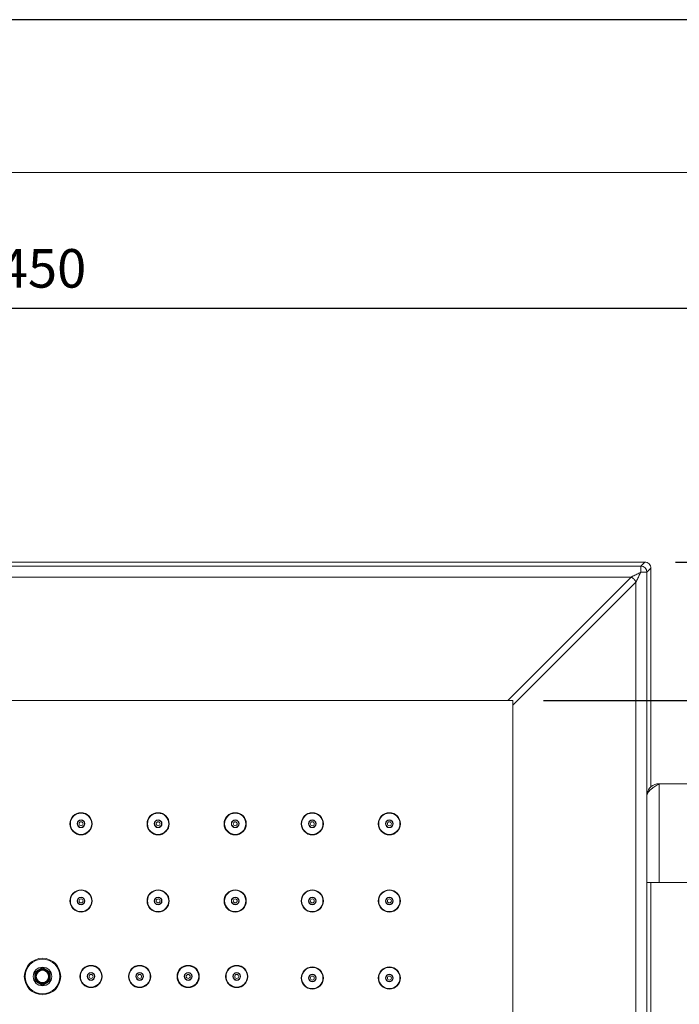
# Model space of a CAD drawing. Units: inches. Extents: x 1336 to 2386, y -2474 to -989.
# Drawn here: x 1926 to 2140, y -1308 to -989 of the extents above; entities that cross this region are included whole.
import ezdxf

# ---------------------------------------------------------------- set-up
doc = ezdxf.new("R2010")
doc.units = ezdxf.units.IN
doc.header["$MEASUREMENT"] = 0
for name, color, linetype, lineweight in [('図面枠', 6, 'Continuous', 20), ('寸法', 3, 'Continuous', 20), ('細線', 7, 'Continuous', 9)]:
    doc.layers.add(name, color=color, linetype=linetype, lineweight=lineweight)
doc.styles.add('japanese', font='romans.shx', dxfattribs={"bigfont": 'bigfont.shx'})
doc.dimstyles.new('KIHON1対5', dxfattribs={"dimscale": 10, "dimtxt": 1.25, "dimasz": 1.25, "dimexe": 0, "dimexo": 1, "dimgap": 0.5, "dimtad": 1, "dimdec": 0, "dimdsep": 46, "dimtxsty": 'japanese', "dimblk": 'OPEN30', "dimcen": 2.5, "dimadec": 0, "dimazin": 0, "dimtfac": 1, "dimtdec": 0, "dimtmove": 0, "dimatfit": 0, "dimfxl": 1, "dimarcsym": 0})

# ---------------------------------------------------------------- blocks, each defined once
blk = doc.blocks.new('_Open30')
at = {"color": 0, "linetype": 'ByBlock', "lineweight": -2}
for p, q in [((-1, 0.268), (0, 0)), ((0, 0), (-1, -0.268)), ((0, 0), (-1, 0))]:
    blk.add_line(p, q, dxfattribs=at)
blk = doc.blocks.new('*D1')
at = {"layer": 'Defpoints', "color": 0, "transparency": 16777216}
for p in [(2158.81, -1082.42), (1708.81, -1243.62), (2158.81, -1243.62)]:
    blk.add_point(p, dxfattribs=at)
at = {"layer": '寸法', "color": 0, "lineweight": -2, "transparency": 16777216}
for p, q in [((1708.81, -1233.62), (1708.81, -1082.42)), ((1721.31, -1082.42), (2146.31, -1082.42)), ((2158.81, -1233.62), (2158.81, -1082.42))]:
    blk.add_line(p, q, dxfattribs=at)
at = {"layer": '寸法', "color": 0, "lineweight": -2, "transparency": 16777216, "xscale": 12.5, "yscale": 12.5, "zscale": 12.5, "rotation": 180}
blk.add_blockref('_Open30', (1708.81, -1082.42), dxfattribs=at)
at = {"layer": '寸法', "color": 0, "lineweight": -2, "transparency": 16777216, "xscale": 12.5, "yscale": 12.5, "zscale": 12.5}
blk.add_blockref('_Open30', (2158.81, -1082.42), dxfattribs=at)
at = {"layer": '寸法', "color": 0, "transparency": 16777216, "insert": (1933.81, -1071.17), "char_height": 12.5, "attachment_point": 5, "style": 'japanese'}
blk.add_mtext('450', dxfattribs=at)
blk = doc.blocks.new('*D2')
at = {"layer": 'Defpoints', "color": 0, "transparency": 16777216}
for p in [(2086.31, -1209.62), (2086.31, -1514.62), (2204.14, -1514.62)]:
    blk.add_point(p, dxfattribs=at)
at = {"layer": '寸法', "color": 0, "lineweight": -2, "transparency": 16777216}
for p, q in [((2096.31, -1209.62), (2204.14, -1209.62)), ((2204.14, -1222.12), (2204.14, -1502.12)), ((2096.31, -1514.62), (2204.14, -1514.62))]:
    blk.add_line(p, q, dxfattribs=at)
at = {"layer": '寸法', "color": 0, "lineweight": -2, "transparency": 16777216, "xscale": 12.5, "yscale": 12.5, "zscale": 12.5}
for p, rotation in [((2204.14, -1209.62), 90), ((2204.14, -1514.62), 270)]:
    blk.add_blockref('_Open30', p, dxfattribs=dict(at, rotation=rotation))
at = {"layer": '寸法', "color": 0, "transparency": 16777216, "insert": (2192.89, -1362.12), "char_height": 12.5, "attachment_point": 5, "rotation": 90, "style": 'japanese'}
blk.add_mtext('□305', dxfattribs=at)
blk = doc.blocks.new('*D3')
at = {"layer": 'Defpoints', "color": 0, "transparency": 16777216}
for p in [(2129.15, -1164.77), (2269.24, -1164.77), (2129.15, -1559.46)]:
    blk.add_point(p, dxfattribs=at)
at = {"layer": '寸法', "color": 0, "lineweight": -2, "transparency": 16777216}
for p, q in [((2139.15, -1164.77), (2269.24, -1164.77)), ((2269.24, -1546.96), (2269.24, -1177.27)), ((2139.15, -1559.46), (2269.24, -1559.46))]:
    blk.add_line(p, q, dxfattribs=at)
at = {"layer": '寸法', "color": 0, "lineweight": -2, "transparency": 16777216, "xscale": 12.5, "yscale": 12.5, "zscale": 12.5}
for p, rotation in [((2269.24, -1164.77), 90), ((2269.24, -1559.46), 270)]:
    blk.add_blockref('_Open30', p, dxfattribs=dict(at, rotation=rotation))
at = {"layer": '寸法', "color": 0, "transparency": 16777216, "insert": (2257.99, -1362.12), "char_height": 12.5, "attachment_point": 5, "rotation": 90, "style": 'japanese'}
blk.add_mtext('□395', dxfattribs=at)

msp = doc.modelspace()

# ---------------------------------------------------------------- linework, layer by layer
at = {"layer": 'Defpoints', "linetype": 'Continuous'}
msp.add_lwpolyline([(1335.87, -2473.93), (2385.87, -2473.93), (2385.87, -988.93), (1335.87, -988.93)], close=True, dxfattribs=at)
at = {"layer": '図面枠', "linetype": 'Continuous'}
msp.add_line((1379.75, -1038.52), (2341.98, -1038.52), dxfattribs=at)
at = {"layer": '細線'}
for points in [[(1738.47, -1164.77), (2129.15, -1164.77)], [(2129.15, -1164.77), (2127.86, -1166.07)], [(1739.76, -1166.07), (2127.86, -1166.07)], [(2124.69, -1169.65), (2124.8, -1169.59), (2125.12, -1169.44), (2125.44, -1169.28), (2125.64, -1169.18), (2125.96, -1169.02), (2126.27, -1168.86), (2126.59, -1168.7), (2126.91, -1168.54), (2127.23, -1168.38), (2127.54, -1168.22), (2127.86, -1168.07)], [(2126.27, -1171.24), (2126.43, -1170.92), (2126.59, -1170.6), (2126.75, -1170.29), (2126.91, -1169.97), (2127.07, -1169.65), (2127.23, -1169.33), (2127.38, -1169.02), (2127.54, -1168.7), (2127.7, -1168.38), (2127.86, -1168.07)], [(2127.86, -1166.07), (2127.86, -1168.07)], [(2129.86, -1168.07), (2127.86, -1168.07)], [(2131.15, -1166.77), (2129.86, -1168.07)], [(2129.86, -1168.07), (2129.86, -1556.17)], [(2131.15, -1166.77), (2131.15, -1237.63)], [(1742.93, -1169.65), (2124.69, -1169.65)], [(2084.72, -1209.62), (2124.69, -1169.65)], [(2086.31, -1211.2), (2126.27, -1171.24)], [(2126.27, -1171.24), (2126.25, -1171.17), (2126.21, -1171.09), (2126.18, -1171.02), (2126.14, -1170.95), (2126.1, -1170.87), (2126.06, -1170.8), (2126.01, -1170.73), (2125.97, -1170.66), (2125.92, -1170.59), (2125.86, -1170.52), (2125.81, -1170.45), (2125.75, -1170.39), (2125.69, -1170.32), (2125.63, -1170.26), (2125.6, -1170.24), (2125.54, -1170.18), (2125.47, -1170.12), (2125.4, -1170.06), (2125.33, -1170.01), (2125.27, -1169.96), (2125.19, -1169.91), (2125.12, -1169.87), (2125.05, -1169.82), (2124.98, -1169.78), (2124.91, -1169.75), (2124.83, -1169.71), (2124.76, -1169.68), (2124.69, -1169.65)], [(2126.27, -1171.24), (2126.27, -1552.99)], [(2086.31, -1209.62), (1781.31, -1209.62)], [(2086.31, -1514.62), (2086.31, -1209.62)], [(2133.81, -1236.62), (2133.45, -1236.84), (2133.05, -1237.1), (2132.72, -1237.32), (2132.43, -1237.52), (2132.37, -1237.55), (2132.13, -1237.72), (2131.92, -1237.87), (2131.72, -1238.01), (2131.54, -1238.15), (2131.37, -1238.28), (2131.21, -1238.42), (2131.09, -1238.52), (2130.96, -1238.64), (2130.83, -1238.75), (2130.72, -1238.87), (2130.68, -1238.91), (2130.58, -1239.01), (2130.48, -1239.12), (2130.4, -1239.22), (2130.32, -1239.31), (2130.32, -1239.32), (2130.25, -1239.41), (2130.18, -1239.51), (2130.12, -1239.6), (2130.07, -1239.69), (2130.02, -1239.78), (2129.98, -1239.87), (2129.94, -1239.96), (2129.91, -1240.05), (2129.88, -1240.13), (2129.86, -1240.21)], [(2133.81, -1236.62), (2158.81, -1236.62)], [(2133.81, -1268.62), (2133.81, -1236.62)], [(2155.81, -1268.62), (2129.86, -1268.62)], [(2131.15, -1268.62), (2131.15, -1452.63)], [(1933.81, -1296.23), (1931.31, -1297.67)], [(1931.31, -1297.67), (1931.31, -1300.56)], [(1932.64, -1297.13), (1931.51, -1299.1)], [(1931.51, -1299.13), (1932.64, -1301.1)], [(1934.94, -1297.12), (1932.68, -1297.12)], [(1936.31, -1297.67), (1933.81, -1296.23)], [(1936.11, -1299.1), (1934.97, -1297.13)], [(1934.97, -1301.1), (1936.11, -1299.13)], [(1936.31, -1300.56), (1936.31, -1297.67)], [(1931.31, -1300.56), (1933.81, -1302)], [(1932.68, -1301.12), (1934.94, -1301.12)], [(1933.81, -1302), (1936.31, -1300.56)]]:
    msp.add_lwpolyline(points, dxfattribs=at)
for points in [[(2129.15, -1164.77), (2129.68, -1164.77), (2130.19, -1164.98), (2130.57, -1165.36)], [(2129.86, -1168.07), (2129.86, -1166.96), (2128.96, -1166.07), (2127.86, -1166.07)], [(2130.57, -1165.36), (2130.94, -1165.73), (2131.15, -1166.24), (2131.15, -1166.77)], [(2133.81, -1236.62), (2131.84, -1236.62), (2130.16, -1238.05), (2129.86, -1239.99)]]:
    msp.add_open_spline(points, degree=3, dxfattribs=at)
for points in [[(1949.91, -1249.62), (1949.91, -1247.63), (1948.3, -1246.02), (1946.31, -1246.02), (1944.32, -1246.02), (1942.71, -1247.63), (1942.71, -1249.62), (1942.71, -1251.6), (1944.32, -1253.22), (1946.31, -1253.22), (1948.3, -1253.22), (1949.91, -1251.6), (1949.91, -1249.62)], [(1949.76, -1249.62), (1949.76, -1247.71), (1948.21, -1246.17), (1946.31, -1246.17), (1944.4, -1246.17), (1942.86, -1247.71), (1942.86, -1249.62), (1942.86, -1251.52), (1944.4, -1253.07), (1946.31, -1253.07), (1948.21, -1253.07), (1949.76, -1251.52), (1949.76, -1249.62)], [(1974.91, -1249.62), (1974.91, -1247.63), (1973.3, -1246.02), (1971.31, -1246.02), (1969.32, -1246.02), (1967.71, -1247.63), (1967.71, -1249.62), (1967.71, -1251.6), (1969.32, -1253.22), (1971.31, -1253.22), (1973.3, -1253.22), (1974.91, -1251.6), (1974.91, -1249.62)], [(1974.76, -1249.62), (1974.76, -1247.71), (1973.21, -1246.17), (1971.31, -1246.17), (1969.4, -1246.17), (1967.86, -1247.71), (1967.86, -1249.62), (1967.86, -1251.52), (1969.4, -1253.07), (1971.31, -1253.07), (1973.21, -1253.07), (1974.76, -1251.52), (1974.76, -1249.62)], [(1999.91, -1249.62), (1999.91, -1247.63), (1998.3, -1246.02), (1996.31, -1246.02), (1994.32, -1246.02), (1992.71, -1247.63), (1992.71, -1249.62), (1992.71, -1251.6), (1994.32, -1253.22), (1996.31, -1253.22), (1998.3, -1253.22), (1999.91, -1251.6), (1999.91, -1249.62)], [(1999.76, -1249.62), (1999.76, -1247.71), (1998.22, -1246.17), (1996.31, -1246.17), (1994.4, -1246.17), (1992.86, -1247.71), (1992.86, -1249.62), (1992.86, -1251.52), (1994.4, -1253.07), (1996.31, -1253.07), (1998.22, -1253.07), (1999.76, -1251.52), (1999.76, -1249.62)], [(2024.91, -1249.62), (2024.91, -1247.63), (2023.3, -1246.02), (2021.31, -1246.02), (2019.32, -1246.02), (2017.71, -1247.63), (2017.71, -1249.62), (2017.71, -1251.6), (2019.32, -1253.22), (2021.31, -1253.22), (2023.3, -1253.22), (2024.91, -1251.6), (2024.91, -1249.62)], [(2024.76, -1249.62), (2024.76, -1247.71), (2023.22, -1246.17), (2021.31, -1246.17), (2019.4, -1246.17), (2017.86, -1247.71), (2017.86, -1249.62), (2017.86, -1251.52), (2019.4, -1253.07), (2021.31, -1253.07), (2023.22, -1253.07), (2024.76, -1251.52), (2024.76, -1249.62)], [(2049.91, -1249.62), (2049.91, -1247.63), (2048.3, -1246.02), (2046.31, -1246.02), (2044.32, -1246.02), (2042.71, -1247.63), (2042.71, -1249.62), (2042.71, -1251.6), (2044.32, -1253.22), (2046.31, -1253.22), (2048.3, -1253.22), (2049.91, -1251.6), (2049.91, -1249.62)], [(2049.76, -1249.62), (2049.76, -1247.71), (2048.22, -1246.17), (2046.31, -1246.17), (2044.4, -1246.17), (2042.86, -1247.71), (2042.86, -1249.62), (2042.86, -1251.52), (2044.4, -1253.07), (2046.31, -1253.07), (2048.22, -1253.07), (2049.76, -1251.52), (2049.76, -1249.62)], [(1947.56, -1249.62), (1947.56, -1248.93), (1947, -1248.37), (1946.31, -1248.37), (1945.62, -1248.37), (1945.06, -1248.93), (1945.06, -1249.62), (1945.06, -1250.31), (1945.62, -1250.87), (1946.31, -1250.87), (1947, -1250.87), (1947.56, -1250.31), (1947.56, -1249.62)], [(1947.46, -1249.62), (1947.46, -1248.98), (1946.94, -1248.47), (1946.31, -1248.47), (1945.67, -1248.47), (1945.16, -1248.98), (1945.16, -1249.62), (1945.16, -1250.25), (1945.67, -1250.77), (1946.31, -1250.77), (1946.94, -1250.77), (1947.46, -1250.25), (1947.46, -1249.62)], [(1946.96, -1249.62), (1946.96, -1249.26), (1946.67, -1248.97), (1946.31, -1248.97), (1945.95, -1248.97), (1945.66, -1249.26), (1945.66, -1249.62), (1945.66, -1249.97), (1945.95, -1250.27), (1946.31, -1250.27), (1946.67, -1250.27), (1946.96, -1249.97), (1946.96, -1249.62)], [(1972.56, -1249.62), (1972.56, -1248.93), (1972, -1248.37), (1971.31, -1248.37), (1970.62, -1248.37), (1970.06, -1248.93), (1970.06, -1249.62), (1970.06, -1250.31), (1970.62, -1250.87), (1971.31, -1250.87), (1972, -1250.87), (1972.56, -1250.31), (1972.56, -1249.62)], [(1972.46, -1249.62), (1972.46, -1248.98), (1971.94, -1248.47), (1971.31, -1248.47), (1970.67, -1248.47), (1970.16, -1248.98), (1970.16, -1249.62), (1970.16, -1250.25), (1970.67, -1250.77), (1971.31, -1250.77), (1971.94, -1250.77), (1972.46, -1250.25), (1972.46, -1249.62)], [(1971.96, -1249.62), (1971.96, -1249.26), (1971.67, -1248.97), (1971.31, -1248.97), (1970.95, -1248.97), (1970.66, -1249.26), (1970.66, -1249.62), (1970.66, -1249.97), (1970.95, -1250.27), (1971.31, -1250.27), (1971.67, -1250.27), (1971.96, -1249.97), (1971.96, -1249.62)], [(1997.56, -1249.62), (1997.56, -1248.93), (1997, -1248.37), (1996.31, -1248.37), (1995.62, -1248.37), (1995.06, -1248.93), (1995.06, -1249.62), (1995.06, -1250.31), (1995.62, -1250.87), (1996.31, -1250.87), (1997, -1250.87), (1997.56, -1250.31), (1997.56, -1249.62)], [(1997.46, -1249.62), (1997.46, -1248.98), (1996.94, -1248.47), (1996.31, -1248.47), (1995.67, -1248.47), (1995.16, -1248.98), (1995.16, -1249.62), (1995.16, -1250.25), (1995.67, -1250.77), (1996.31, -1250.77), (1996.94, -1250.77), (1997.46, -1250.25), (1997.46, -1249.62)], [(1996.96, -1249.62), (1996.96, -1249.26), (1996.67, -1248.97), (1996.31, -1248.97), (1995.95, -1248.97), (1995.66, -1249.26), (1995.66, -1249.62), (1995.66, -1249.97), (1995.95, -1250.27), (1996.31, -1250.27), (1996.67, -1250.27), (1996.96, -1249.97), (1996.96, -1249.62)], [(2022.56, -1249.62), (2022.56, -1248.93), (2022, -1248.37), (2021.31, -1248.37), (2020.62, -1248.37), (2020.06, -1248.93), (2020.06, -1249.62), (2020.06, -1250.31), (2020.62, -1250.87), (2021.31, -1250.87), (2022, -1250.87), (2022.56, -1250.31), (2022.56, -1249.62)], [(2022.46, -1249.62), (2022.46, -1248.98), (2021.94, -1248.47), (2021.31, -1248.47), (2020.67, -1248.47), (2020.16, -1248.98), (2020.16, -1249.62), (2020.16, -1250.25), (2020.67, -1250.77), (2021.31, -1250.77), (2021.94, -1250.77), (2022.46, -1250.25), (2022.46, -1249.62)], [(2021.96, -1249.62), (2021.96, -1249.26), (2021.67, -1248.97), (2021.31, -1248.97), (2020.95, -1248.97), (2020.66, -1249.26), (2020.66, -1249.62), (2020.66, -1249.97), (2020.95, -1250.27), (2021.31, -1250.27), (2021.67, -1250.27), (2021.96, -1249.97), (2021.96, -1249.62)], [(2047.56, -1249.62), (2047.56, -1248.93), (2047, -1248.37), (2046.31, -1248.37), (2045.62, -1248.37), (2045.06, -1248.93), (2045.06, -1249.62), (2045.06, -1250.31), (2045.62, -1250.87), (2046.31, -1250.87), (2047, -1250.87), (2047.56, -1250.31), (2047.56, -1249.62)], [(2047.46, -1249.62), (2047.46, -1248.98), (2046.94, -1248.47), (2046.31, -1248.47), (2045.67, -1248.47), (2045.16, -1248.98), (2045.16, -1249.62), (2045.16, -1250.25), (2045.67, -1250.77), (2046.31, -1250.77), (2046.94, -1250.77), (2047.46, -1250.25), (2047.46, -1249.62)], [(2046.96, -1249.62), (2046.96, -1249.26), (2046.67, -1248.97), (2046.31, -1248.97), (2045.95, -1248.97), (2045.66, -1249.26), (2045.66, -1249.62), (2045.66, -1249.97), (2045.95, -1250.27), (2046.31, -1250.27), (2046.67, -1250.27), (2046.96, -1249.97), (2046.96, -1249.62)], [(1949.91, -1274.62), (1949.91, -1272.63), (1948.3, -1271.02), (1946.31, -1271.02), (1944.32, -1271.02), (1942.71, -1272.63), (1942.71, -1274.62), (1942.71, -1276.6), (1944.32, -1278.22), (1946.31, -1278.22), (1948.3, -1278.22), (1949.91, -1276.6), (1949.91, -1274.62)], [(1949.76, -1274.62), (1949.76, -1272.71), (1948.21, -1271.17), (1946.31, -1271.17), (1944.4, -1271.17), (1942.86, -1272.71), (1942.86, -1274.62), (1942.86, -1276.52), (1944.4, -1278.07), (1946.31, -1278.07), (1948.21, -1278.07), (1949.76, -1276.52), (1949.76, -1274.62)], [(1947.56, -1274.62), (1947.56, -1273.93), (1947, -1273.37), (1946.31, -1273.37), (1945.62, -1273.37), (1945.06, -1273.93), (1945.06, -1274.62), (1945.06, -1275.31), (1945.62, -1275.87), (1946.31, -1275.87), (1947, -1275.87), (1947.56, -1275.31), (1947.56, -1274.62)], [(1947.46, -1274.62), (1947.46, -1273.98), (1946.94, -1273.47), (1946.31, -1273.47), (1945.67, -1273.47), (1945.16, -1273.98), (1945.16, -1274.62), (1945.16, -1275.25), (1945.67, -1275.77), (1946.31, -1275.77), (1946.94, -1275.77), (1947.46, -1275.25), (1947.46, -1274.62)], [(1974.91, -1274.62), (1974.91, -1272.63), (1973.3, -1271.02), (1971.31, -1271.02), (1969.32, -1271.02), (1967.71, -1272.63), (1967.71, -1274.62), (1967.71, -1276.6), (1969.32, -1278.22), (1971.31, -1278.22), (1973.3, -1278.22), (1974.91, -1276.6), (1974.91, -1274.62)], [(1974.76, -1274.62), (1974.76, -1272.71), (1973.21, -1271.17), (1971.31, -1271.17), (1969.4, -1271.17), (1967.86, -1272.71), (1967.86, -1274.62), (1967.86, -1276.52), (1969.4, -1278.07), (1971.31, -1278.07), (1973.21, -1278.07), (1974.76, -1276.52), (1974.76, -1274.62)], [(1972.56, -1274.62), (1972.56, -1273.93), (1972, -1273.37), (1971.31, -1273.37), (1970.62, -1273.37), (1970.06, -1273.93), (1970.06, -1274.62), (1970.06, -1275.31), (1970.62, -1275.87), (1971.31, -1275.87), (1972, -1275.87), (1972.56, -1275.31), (1972.56, -1274.62)], [(1972.46, -1274.62), (1972.46, -1273.98), (1971.94, -1273.47), (1971.31, -1273.47), (1970.67, -1273.47), (1970.16, -1273.98), (1970.16, -1274.62), (1970.16, -1275.25), (1970.67, -1275.77), (1971.31, -1275.77), (1971.94, -1275.77), (1972.46, -1275.25), (1972.46, -1274.62)], [(1999.91, -1274.62), (1999.91, -1272.63), (1998.3, -1271.02), (1996.31, -1271.02), (1994.32, -1271.02), (1992.71, -1272.63), (1992.71, -1274.62), (1992.71, -1276.6), (1994.32, -1278.22), (1996.31, -1278.22), (1998.3, -1278.22), (1999.91, -1276.6), (1999.91, -1274.62)], [(1999.76, -1274.62), (1999.76, -1272.71), (1998.22, -1271.17), (1996.31, -1271.17), (1994.4, -1271.17), (1992.86, -1272.71), (1992.86, -1274.62), (1992.86, -1276.52), (1994.4, -1278.07), (1996.31, -1278.07), (1998.22, -1278.07), (1999.76, -1276.52), (1999.76, -1274.62)], [(1997.56, -1274.62), (1997.56, -1273.93), (1997, -1273.37), (1996.31, -1273.37), (1995.62, -1273.37), (1995.06, -1273.93), (1995.06, -1274.62), (1995.06, -1275.31), (1995.62, -1275.87), (1996.31, -1275.87), (1997, -1275.87), (1997.56, -1275.31), (1997.56, -1274.62)], [(1997.46, -1274.62), (1997.46, -1273.98), (1996.94, -1273.47), (1996.31, -1273.47), (1995.67, -1273.47), (1995.16, -1273.98), (1995.16, -1274.62), (1995.16, -1275.25), (1995.67, -1275.77), (1996.31, -1275.77), (1996.94, -1275.77), (1997.46, -1275.25), (1997.46, -1274.62)], [(2024.91, -1274.62), (2024.91, -1272.63), (2023.3, -1271.02), (2021.31, -1271.02), (2019.32, -1271.02), (2017.71, -1272.63), (2017.71, -1274.62), (2017.71, -1276.6), (2019.32, -1278.22), (2021.31, -1278.22), (2023.3, -1278.22), (2024.91, -1276.6), (2024.91, -1274.62)], [(2024.76, -1274.62), (2024.76, -1272.71), (2023.22, -1271.17), (2021.31, -1271.17), (2019.4, -1271.17), (2017.86, -1272.71), (2017.86, -1274.62), (2017.86, -1276.52), (2019.4, -1278.07), (2021.31, -1278.07), (2023.22, -1278.07), (2024.76, -1276.52), (2024.76, -1274.62)], [(2022.56, -1274.62), (2022.56, -1273.93), (2022, -1273.37), (2021.31, -1273.37), (2020.62, -1273.37), (2020.06, -1273.93), (2020.06, -1274.62), (2020.06, -1275.31), (2020.62, -1275.87), (2021.31, -1275.87), (2022, -1275.87), (2022.56, -1275.31), (2022.56, -1274.62)], [(2022.46, -1274.62), (2022.46, -1273.98), (2021.94, -1273.47), (2021.31, -1273.47), (2020.67, -1273.47), (2020.16, -1273.98), (2020.16, -1274.62), (2020.16, -1275.25), (2020.67, -1275.77), (2021.31, -1275.77), (2021.94, -1275.77), (2022.46, -1275.25), (2022.46, -1274.62)], [(2049.91, -1274.62), (2049.91, -1272.63), (2048.3, -1271.02), (2046.31, -1271.02), (2044.32, -1271.02), (2042.71, -1272.63), (2042.71, -1274.62), (2042.71, -1276.6), (2044.32, -1278.22), (2046.31, -1278.22), (2048.3, -1278.22), (2049.91, -1276.6), (2049.91, -1274.62)], [(2049.76, -1274.62), (2049.76, -1272.71), (2048.22, -1271.17), (2046.31, -1271.17), (2044.4, -1271.17), (2042.86, -1272.71), (2042.86, -1274.62), (2042.86, -1276.52), (2044.4, -1278.07), (2046.31, -1278.07), (2048.22, -1278.07), (2049.76, -1276.52), (2049.76, -1274.62)], [(2047.56, -1274.62), (2047.56, -1273.93), (2047, -1273.37), (2046.31, -1273.37), (2045.62, -1273.37), (2045.06, -1273.93), (2045.06, -1274.62), (2045.06, -1275.31), (2045.62, -1275.87), (2046.31, -1275.87), (2047, -1275.87), (2047.56, -1275.31), (2047.56, -1274.62)], [(2047.46, -1274.62), (2047.46, -1273.98), (2046.94, -1273.47), (2046.31, -1273.47), (2045.67, -1273.47), (2045.16, -1273.98), (2045.16, -1274.62), (2045.16, -1275.25), (2045.67, -1275.77), (2046.31, -1275.77), (2046.94, -1275.77), (2047.46, -1275.25), (2047.46, -1274.62)], [(1946.96, -1274.62), (1946.96, -1274.26), (1946.67, -1273.97), (1946.31, -1273.97), (1945.95, -1273.97), (1945.66, -1274.26), (1945.66, -1274.62), (1945.66, -1274.97), (1945.95, -1275.27), (1946.31, -1275.27), (1946.67, -1275.27), (1946.96, -1274.97), (1946.96, -1274.62)], [(1971.96, -1274.62), (1971.96, -1274.26), (1971.67, -1273.97), (1971.31, -1273.97), (1970.95, -1273.97), (1970.66, -1274.26), (1970.66, -1274.62), (1970.66, -1274.97), (1970.95, -1275.27), (1971.31, -1275.27), (1971.67, -1275.27), (1971.96, -1274.97), (1971.96, -1274.62)], [(1996.96, -1274.62), (1996.96, -1274.26), (1996.67, -1273.97), (1996.31, -1273.97), (1995.95, -1273.97), (1995.66, -1274.26), (1995.66, -1274.62), (1995.66, -1274.97), (1995.95, -1275.27), (1996.31, -1275.27), (1996.67, -1275.27), (1996.96, -1274.97), (1996.96, -1274.62)], [(2021.96, -1274.62), (2021.96, -1274.26), (2021.67, -1273.97), (2021.31, -1273.97), (2020.95, -1273.97), (2020.66, -1274.26), (2020.66, -1274.62), (2020.66, -1274.97), (2020.95, -1275.27), (2021.31, -1275.27), (2021.67, -1275.27), (2021.96, -1274.97), (2021.96, -1274.62)], [(2046.96, -1274.62), (2046.96, -1274.26), (2046.67, -1273.97), (2046.31, -1273.97), (2045.95, -1273.97), (2045.66, -1274.26), (2045.66, -1274.62), (2045.66, -1274.97), (2045.95, -1275.27), (2046.31, -1275.27), (2046.67, -1275.27), (2046.96, -1274.97), (2046.96, -1274.62)], [(1939.71, -1299.12), (1939.71, -1295.86), (1937.07, -1293.22), (1933.81, -1293.22), (1930.55, -1293.22), (1927.91, -1295.86), (1927.91, -1299.12), (1927.91, -1302.37), (1930.55, -1305.02), (1933.81, -1305.02), (1937.07, -1305.02), (1939.71, -1302.37), (1939.71, -1299.12)], [(1939.41, -1299.12), (1939.41, -1296.02), (1936.9, -1293.52), (1933.81, -1293.52), (1930.72, -1293.52), (1928.21, -1296.02), (1928.21, -1299.12), (1928.21, -1302.21), (1930.72, -1304.72), (1933.81, -1304.72), (1936.9, -1304.72), (1939.41, -1302.21), (1939.41, -1299.12)], [(1953.16, -1299.12), (1953.16, -1297.13), (1951.55, -1295.52), (1949.56, -1295.52), (1947.57, -1295.52), (1945.96, -1297.13), (1945.96, -1299.12), (1945.96, -1301.1), (1947.57, -1302.72), (1949.56, -1302.72), (1951.55, -1302.72), (1953.16, -1301.1), (1953.16, -1299.12)], [(1953.01, -1299.12), (1953.01, -1297.21), (1951.46, -1295.67), (1949.56, -1295.67), (1947.65, -1295.67), (1946.11, -1297.21), (1946.11, -1299.12), (1946.11, -1301.02), (1947.65, -1302.57), (1949.56, -1302.57), (1951.46, -1302.57), (1953.01, -1301.02), (1953.01, -1299.12)], [(1968.91, -1299.12), (1968.91, -1297.13), (1967.3, -1295.52), (1965.31, -1295.52), (1963.32, -1295.52), (1961.71, -1297.13), (1961.71, -1299.12), (1961.71, -1301.1), (1963.32, -1302.72), (1965.31, -1302.72), (1967.3, -1302.72), (1968.91, -1301.1), (1968.91, -1299.12)], [(1968.76, -1299.12), (1968.76, -1297.21), (1967.21, -1295.67), (1965.31, -1295.67), (1963.4, -1295.67), (1961.86, -1297.21), (1961.86, -1299.12), (1961.86, -1301.02), (1963.4, -1302.57), (1965.31, -1302.57), (1967.21, -1302.57), (1968.76, -1301.02), (1968.76, -1299.12)], [(1984.66, -1299.12), (1984.66, -1297.13), (1983.05, -1295.52), (1981.06, -1295.52), (1979.07, -1295.52), (1977.46, -1297.13), (1977.46, -1299.12), (1977.46, -1301.1), (1979.07, -1302.72), (1981.06, -1302.72), (1983.05, -1302.72), (1984.66, -1301.1), (1984.66, -1299.12)], [(1984.51, -1299.12), (1984.51, -1297.21), (1982.96, -1295.67), (1981.06, -1295.67), (1979.15, -1295.67), (1977.61, -1297.21), (1977.61, -1299.12), (1977.61, -1301.02), (1979.15, -1302.57), (1981.06, -1302.57), (1982.96, -1302.57), (1984.51, -1301.02), (1984.51, -1299.12)], [(2000.41, -1299.12), (2000.41, -1297.13), (1998.8, -1295.52), (1996.81, -1295.52), (1994.82, -1295.52), (1993.21, -1297.13), (1993.21, -1299.12), (1993.21, -1301.1), (1994.82, -1302.72), (1996.81, -1302.72), (1998.8, -1302.72), (2000.41, -1301.1), (2000.41, -1299.12)], [(2000.26, -1299.12), (2000.26, -1297.21), (1998.71, -1295.67), (1996.81, -1295.67), (1994.9, -1295.67), (1993.36, -1297.21), (1993.36, -1299.12), (1993.36, -1301.02), (1994.9, -1302.57), (1996.81, -1302.57), (1998.71, -1302.57), (2000.26, -1301.02), (2000.26, -1299.12)], [(1936.81, -1299.12), (1936.81, -1297.46), (1935.47, -1296.12), (1933.81, -1296.12), (1932.15, -1296.12), (1930.81, -1297.46), (1930.81, -1299.12), (1930.81, -1300.77), (1932.15, -1302.12), (1933.81, -1302.12), (1935.47, -1302.12), (1936.81, -1300.77), (1936.81, -1299.12)], [(1936.31, -1299.12), (1936.31, -1297.74), (1935.19, -1296.62), (1933.81, -1296.62), (1932.43, -1296.62), (1931.31, -1297.74), (1931.31, -1299.12), (1931.31, -1300.5), (1932.43, -1301.62), (1933.81, -1301.62), (1935.19, -1301.62), (1936.31, -1300.5), (1936.31, -1299.12)], [(1936.11, -1299.12), (1936.11, -1297.85), (1935.08, -1296.82), (1933.81, -1296.82), (1932.54, -1296.82), (1931.51, -1297.85), (1931.51, -1299.12), (1931.51, -1300.39), (1932.54, -1301.42), (1933.81, -1301.42), (1935.08, -1301.42), (1936.11, -1300.39), (1936.11, -1299.12)], [(1935.81, -1299.12), (1935.81, -1298.01), (1934.91, -1297.12), (1933.81, -1297.12), (1932.7, -1297.12), (1931.81, -1298.01), (1931.81, -1299.12), (1931.81, -1300.22), (1932.7, -1301.12), (1933.81, -1301.12), (1934.91, -1301.12), (1935.81, -1300.22), (1935.81, -1299.12)], [(1950.81, -1299.12), (1950.81, -1298.43), (1950.25, -1297.87), (1949.56, -1297.87), (1948.87, -1297.87), (1948.31, -1298.43), (1948.31, -1299.12), (1948.31, -1299.81), (1948.87, -1300.37), (1949.56, -1300.37), (1950.25, -1300.37), (1950.81, -1299.81), (1950.81, -1299.12)], [(1950.71, -1299.12), (1950.71, -1298.48), (1950.19, -1297.97), (1949.56, -1297.97), (1948.92, -1297.97), (1948.41, -1298.48), (1948.41, -1299.12), (1948.41, -1299.75), (1948.92, -1300.27), (1949.56, -1300.27), (1950.19, -1300.27), (1950.71, -1299.75), (1950.71, -1299.12)], [(1950.21, -1299.12), (1950.21, -1298.76), (1949.92, -1298.47), (1949.56, -1298.47), (1949.2, -1298.47), (1948.91, -1298.76), (1948.91, -1299.12), (1948.91, -1299.48), (1949.2, -1299.77), (1949.56, -1299.77), (1949.92, -1299.77), (1950.21, -1299.48), (1950.21, -1299.12)], [(1966.56, -1299.12), (1966.56, -1298.43), (1966, -1297.87), (1965.31, -1297.87), (1964.62, -1297.87), (1964.06, -1298.43), (1964.06, -1299.12), (1964.06, -1299.81), (1964.62, -1300.37), (1965.31, -1300.37), (1966, -1300.37), (1966.56, -1299.81), (1966.56, -1299.12)], [(1966.46, -1299.12), (1966.46, -1298.48), (1965.94, -1297.97), (1965.31, -1297.97), (1964.67, -1297.97), (1964.16, -1298.48), (1964.16, -1299.12), (1964.16, -1299.75), (1964.67, -1300.27), (1965.31, -1300.27), (1965.94, -1300.27), (1966.46, -1299.75), (1966.46, -1299.12)], [(1965.96, -1299.12), (1965.96, -1298.76), (1965.67, -1298.47), (1965.31, -1298.47), (1964.95, -1298.47), (1964.66, -1298.76), (1964.66, -1299.12), (1964.66, -1299.48), (1964.95, -1299.77), (1965.31, -1299.77), (1965.67, -1299.77), (1965.96, -1299.48), (1965.96, -1299.12)], [(1982.31, -1299.12), (1982.31, -1298.43), (1981.75, -1297.87), (1981.06, -1297.87), (1980.37, -1297.87), (1979.81, -1298.43), (1979.81, -1299.12), (1979.81, -1299.81), (1980.37, -1300.37), (1981.06, -1300.37), (1981.75, -1300.37), (1982.31, -1299.81), (1982.31, -1299.12)], [(1982.21, -1299.12), (1982.21, -1298.48), (1981.69, -1297.97), (1981.06, -1297.97), (1980.42, -1297.97), (1979.91, -1298.48), (1979.91, -1299.12), (1979.91, -1299.75), (1980.42, -1300.27), (1981.06, -1300.27), (1981.69, -1300.27), (1982.21, -1299.75), (1982.21, -1299.12)], [(1981.71, -1299.12), (1981.71, -1298.76), (1981.42, -1298.47), (1981.06, -1298.47), (1980.7, -1298.47), (1980.41, -1298.76), (1980.41, -1299.12), (1980.41, -1299.48), (1980.7, -1299.77), (1981.06, -1299.77), (1981.42, -1299.77), (1981.71, -1299.48), (1981.71, -1299.12)], [(1998.06, -1299.12), (1998.06, -1298.43), (1997.5, -1297.87), (1996.81, -1297.87), (1996.12, -1297.87), (1995.56, -1298.43), (1995.56, -1299.12), (1995.56, -1299.81), (1996.12, -1300.37), (1996.81, -1300.37), (1997.5, -1300.37), (1998.06, -1299.81), (1998.06, -1299.12)], [(1997.96, -1299.12), (1997.96, -1298.48), (1997.44, -1297.97), (1996.81, -1297.97), (1996.17, -1297.97), (1995.66, -1298.48), (1995.66, -1299.12), (1995.66, -1299.75), (1996.17, -1300.27), (1996.81, -1300.27), (1997.44, -1300.27), (1997.96, -1299.75), (1997.96, -1299.12)], [(1997.46, -1299.12), (1997.46, -1298.76), (1997.17, -1298.47), (1996.81, -1298.47), (1996.45, -1298.47), (1996.16, -1298.76), (1996.16, -1299.12), (1996.16, -1299.48), (1996.45, -1299.77), (1996.81, -1299.77), (1997.17, -1299.77), (1997.46, -1299.48), (1997.46, -1299.12)], [(2024.91, -1299.62), (2024.91, -1297.63), (2023.3, -1296.02), (2021.31, -1296.02), (2019.32, -1296.02), (2017.71, -1297.63), (2017.71, -1299.62), (2017.71, -1301.6), (2019.32, -1303.22), (2021.31, -1303.22), (2023.3, -1303.22), (2024.91, -1301.6), (2024.91, -1299.62)], [(2024.76, -1299.62), (2024.76, -1297.71), (2023.22, -1296.17), (2021.31, -1296.17), (2019.4, -1296.17), (2017.86, -1297.71), (2017.86, -1299.62), (2017.86, -1301.52), (2019.4, -1303.07), (2021.31, -1303.07), (2023.22, -1303.07), (2024.76, -1301.52), (2024.76, -1299.62)], [(2022.56, -1299.62), (2022.56, -1298.93), (2022, -1298.37), (2021.31, -1298.37), (2020.62, -1298.37), (2020.06, -1298.93), (2020.06, -1299.62), (2020.06, -1300.31), (2020.62, -1300.87), (2021.31, -1300.87), (2022, -1300.87), (2022.56, -1300.31), (2022.56, -1299.62)], [(2022.46, -1299.62), (2022.46, -1298.98), (2021.94, -1298.47), (2021.31, -1298.47), (2020.67, -1298.47), (2020.16, -1298.98), (2020.16, -1299.62), (2020.16, -1300.25), (2020.67, -1300.77), (2021.31, -1300.77), (2021.94, -1300.77), (2022.46, -1300.25), (2022.46, -1299.62)], [(2021.96, -1299.62), (2021.96, -1299.26), (2021.67, -1298.97), (2021.31, -1298.97), (2020.95, -1298.97), (2020.66, -1299.26), (2020.66, -1299.62), (2020.66, -1299.97), (2020.95, -1300.27), (2021.31, -1300.27), (2021.67, -1300.27), (2021.96, -1299.97), (2021.96, -1299.62)], [(2049.91, -1299.62), (2049.91, -1297.63), (2048.3, -1296.02), (2046.31, -1296.02), (2044.32, -1296.02), (2042.71, -1297.63), (2042.71, -1299.62), (2042.71, -1301.6), (2044.32, -1303.22), (2046.31, -1303.22), (2048.3, -1303.22), (2049.91, -1301.6), (2049.91, -1299.62)], [(2049.76, -1299.62), (2049.76, -1297.71), (2048.22, -1296.17), (2046.31, -1296.17), (2044.4, -1296.17), (2042.86, -1297.71), (2042.86, -1299.62), (2042.86, -1301.52), (2044.4, -1303.07), (2046.31, -1303.07), (2048.22, -1303.07), (2049.76, -1301.52), (2049.76, -1299.62)], [(2047.56, -1299.62), (2047.56, -1298.93), (2047, -1298.37), (2046.31, -1298.37), (2045.62, -1298.37), (2045.06, -1298.93), (2045.06, -1299.62), (2045.06, -1300.31), (2045.62, -1300.87), (2046.31, -1300.87), (2047, -1300.87), (2047.56, -1300.31), (2047.56, -1299.62)], [(2047.46, -1299.62), (2047.46, -1298.98), (2046.94, -1298.47), (2046.31, -1298.47), (2045.67, -1298.47), (2045.16, -1298.98), (2045.16, -1299.62), (2045.16, -1300.25), (2045.67, -1300.77), (2046.31, -1300.77), (2046.94, -1300.77), (2047.46, -1300.25), (2047.46, -1299.62)], [(2046.96, -1299.62), (2046.96, -1299.26), (2046.67, -1298.97), (2046.31, -1298.97), (2045.95, -1298.97), (2045.66, -1299.26), (2045.66, -1299.62), (2045.66, -1299.97), (2045.95, -1300.27), (2046.31, -1300.27), (2046.67, -1300.27), (2046.96, -1299.97), (2046.96, -1299.62)]]:
    msp.add_open_spline(points, degree=3, knots=[0, 0, 0, 0, 1, 1, 1, 2, 2, 2, 3, 3, 3, 4, 4, 4, 4], dxfattribs=at)

# ---------------------------------------------------------------- dimensions: what is measured, and where the dimension line sits
at = {"layer": '寸法'}
dim = msp.add_linear_dim(base=(2158.81, -1082.42), p1=(1708.81, -1243.62), p2=(2158.81, -1243.62), dimstyle='KIHON1対5', dxfattribs=at)
dim.commit()
dim.dimension.update_dxf_attribs({"geometry": '*D1', "text_midpoint": (1933.81, -1071.17)})
for base, p1, p2, picture, middle in [((2269.24, -1164.77), (2129.15, -1559.46), (2129.15, -1164.77), '*D3', (2257.99, -1362.12)), ((2204.14, -1514.62), (2086.31, -1209.62), (2086.31, -1514.62), '*D2', (2192.89, -1362.12))]:
    dim = msp.add_linear_dim(base=base, p1=p1, p2=p2, angle=90, text='□<>', dimstyle='KIHON1対5', dxfattribs=at)
    dim.commit()
    dim.dimension.update_dxf_attribs({"geometry": picture, "text_midpoint": middle})

doc.saveas('drawing.dxf')
